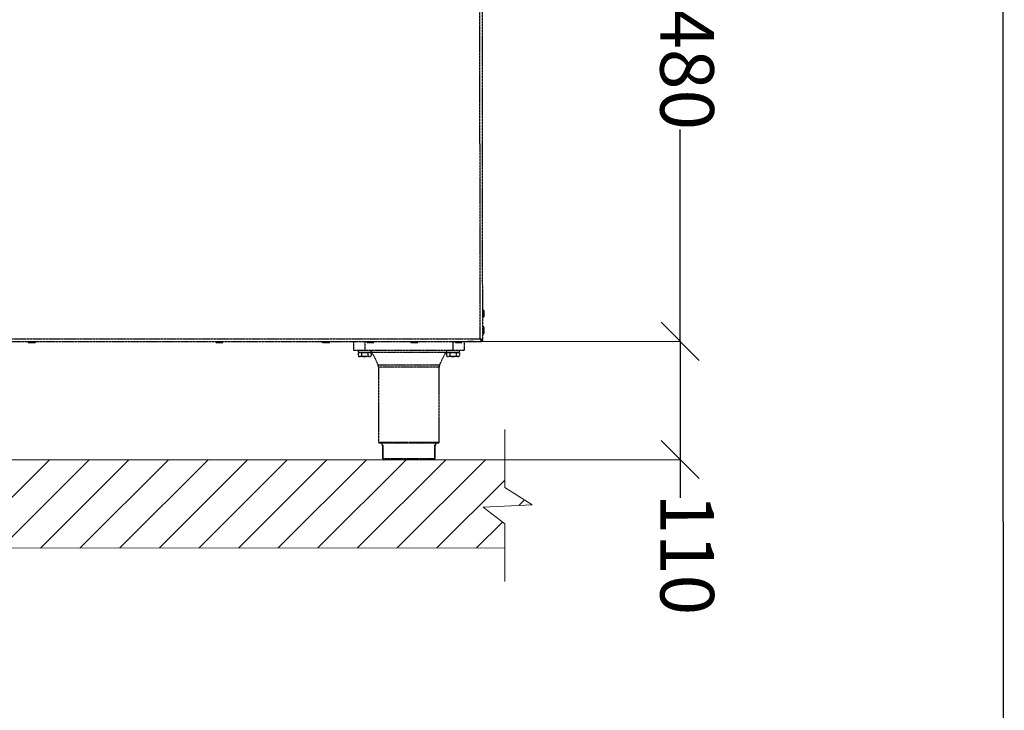
# Model space of a CAD drawing. Units: millimetres. Extents: x -4956 to -1621, y -5609 to -894.
# Drawn here: x -2539 to -1621, y -2838 to -2194 of the extents above; entities that cross this region are included whole.
import ezdxf

# ---------------------------------------------------------------- set-up
doc = ezdxf.new("R2010")
doc.units = ezdxf.units.MM
doc.linetypes.add('ACAD_ISO02W100', pattern=[15, 12, -3])
doc.layers.add('9-LAYOUT', color=8, linetype='Continuous')
doc.layers.add('ALFATEC-TEXTO', color=7, linetype='Continuous')
doc.styles.add('PDF Arial', font='arial.ttf')
doc.dimstyles.new('ALFATEC', dxfattribs={"dimscale": 0.1, "dimtxt": 0.4, "dimasz": 0.2, "dimexe": 0.15, "dimexo": 0.1, "dimgap": 0.15, "dimtad": 0, "dimtxsty": 'PDF Arial', "dimblk": 'OBLIQUE', "dimcen": -2.5, "dimclrd": 4, "dimclre": 4, "dimclrt": 256, "dimadec": 0, "dimazin": 0, "dimtfac": 1, "dimtmove": 0, "dimatfit": 3, "dimfxl": 1, "dimarcsym": 0})

# ---------------------------------------------------------------- blocks, each defined once
blk = doc.blocks.new('_OBLIQUE')
at = {"color": 0, "linetype": 'ByBlock'}
blk.add_line((-0.5, -0.5), (0.5, 0.5), dxfattribs=at)
blk = doc.blocks.new('*D54')
at = {"color": 4, "lineweight": -2, "transparency": 16777216}
for p, q in [((-2115.69, -2493.64), (-1923.36, -2493.59)), ((-1923.38, -2493.59), (-1923.35, -2603.95)), ((-2115.66, -2604), (-1923.33, -2603.95)), ((-1923.35, -2603.95), (-1923.34, -2639.45))]:
    blk.add_line(p, q, dxfattribs=at)
at = {"layer": 'Defpoints', "color": 0, "transparency": 16777216}
for p in [(-2115.7, -2493.64), (-2115.67, -2604), (-1923.35, -2603.95)]:
    blk.add_point(p, dxfattribs=at)
at = {"color": 4, "lineweight": -2, "transparency": 16777216, "xscale": 35.5, "yscale": 35.5, "zscale": 35.5}
for p, rotation in [((-1923.38, -2493.59), 90.01515761306688), ((-1923.35, -2603.95), 270.0151576130669)]:
    blk.add_blockref('_OBLIQUE', p, dxfattribs=dict(at, rotation=rotation))
at = {"transparency": 16777216, "insert": (-1923.32, -2692.26), "char_height": 50, "attachment_point": 5, "rotation": 270.01516, "style": 'PDF Arial'}
blk.add_mtext('110', dxfattribs=at)
blk = doc.blocks.new('*D59')
at = {"color": 4, "lineweight": -2, "transparency": 16777216}
for p, q in [((-2118.76, -1985.89), (-1923.47, -1985.84)), ((-1923.48, -1985.84), (-1923.43, -2183.54)), ((-1923.35, -2493.59), (-1923.4, -2295.89)), ((-2121.69, -2493.64), (-1923.34, -2493.59))]:
    blk.add_line(p, q, dxfattribs=at)
at = {"layer": 'Defpoints', "color": 0, "transparency": 16777216}
for p in [(-2118.77, -1985.89), (-2121.7, -2493.64), (-1923.35, -2493.59)]:
    blk.add_point(p, dxfattribs=at)
at = {"color": 4, "lineweight": -2, "transparency": 16777216, "xscale": 35.5, "yscale": 35.5, "zscale": 35.5}
for p, rotation in [((-1923.48, -1985.84), 90.01515761306688), ((-1923.35, -2493.59), 270.0151576130669)]:
    blk.add_blockref('_OBLIQUE', p, dxfattribs=dict(at, rotation=rotation))
at = {"transparency": 16777216, "insert": (-1923.42, -2239.71), "char_height": 50, "attachment_point": 5, "rotation": 270.01516, "style": 'PDF Arial'}
blk.add_mtext('480', dxfattribs=at)

msp = doc.modelspace()

# ---------------------------------------------------------------- hatches: boundary and pattern name
at = {"layer": '9-LAYOUT', "lineweight": 9}
h = msp.add_hatch(dxfattribs=at)
h.set_pattern_fill('ANSI31', color=4, scale=8.228571, angle=0.015158)
h.set_pattern_definition([(45.0151576, (1002206.365, -9011772.27), (-18.47855537, 18.46878094), [])])
h.paths.add_polyline_path([(-2997.078, -1582.26), (-3017.514, -1582.266), (-3033.176, -1602.421), (-3035.246, -1556.596), (-3051.323, -1582.274), (-3079.363, -1582.282), (-3079.093, -2604.258), (-3079.071, -2686.543), (-2086.924, -2686.281), (-2086.93, -2663.881), (-2107.085, -2648.219), (-2061.26, -2646.15), (-2086.939, -2630.072), (-2086.946, -2603.995), (-2996.807, -2604.236)])

# ---------------------------------------------------------------- linework, layer by layer
at = {"color": 6, "linetype": 'ACAD_ISO02W100', "lineweight": 25, "ltscale": 0.003}
for p, q in [((-2109.955, -2491.174), (-2110.022, -1989.326)), ((-2107.487, -2492.746), (-2107.554, -1987.752)), ((-2106.522, -2464.781), (-2107.49, -2463.813)), ((-2106.521, -2471.073), (-2106.522, -2464.781)), ((-2106.462, -2464.927), (-2106.461, -2470.928)), ((-2107.489, -2472.042), (-2106.521, -2471.073)), ((-2106.52, -2480.21), (-2107.488, -2479.242)), ((-2107.487, -2487.471), (-2106.519, -2486.502)), ((-2106.519, -2486.502), (-2106.52, -2480.21)), ((-2106.46, -2480.355), (-2106.459, -2486.357)), ((-2919.574, -2493.77), (-2108.382, -2493.642)), ((-2918.001, -2491.301), (-2109.955, -2491.174)), ((-2531.985, -2493.699), (-2531.016, -2494.667)), ((-2531.016, -2494.667), (-2524.724, -2494.666)), ((-2524.87, -2494.726), (-2530.871, -2494.727)), ((-2524.724, -2494.666), (-2523.756, -2493.697)), ((-2357.125, -2493.675), (-2356.156, -2494.643)), ((-2356.156, -2494.643), (-2349.864, -2494.643)), ((-2350.01, -2494.703), (-2356.011, -2494.704)), ((-2349.864, -2494.643), (-2348.896, -2493.674)), ((-2257.557, -2493.662), (-2256.589, -2494.63)), ((-2256.589, -2494.63), (-2250.297, -2494.629)), ((-2250.442, -2494.69), (-2256.443, -2494.69)), ((-2250.297, -2494.629), (-2249.329, -2493.661)), ((-2227.728, -2493.658), (-2227.727, -2502.195)), ((-2217.443, -2493.657), (-2217.441, -2502.194)), ((-2216.414, -2493.657), (-2215.445, -2494.625)), ((-2215.445, -2494.625), (-2209.153, -2494.624)), ((-2209.299, -2494.684), (-2215.3, -2494.685)), ((-2209.153, -2494.624), (-2208.185, -2493.655)), ((-2175.27, -2493.651), (-2174.302, -2494.619)), ((-2174.302, -2494.619), (-2168.01, -2494.618)), ((-2168.155, -2494.679), (-2174.156, -2494.68)), ((-2168.01, -2494.618), (-2167.042, -2493.65)), ((-2135.155, -2493.646), (-2135.154, -2502.183)), ((-2134.127, -2493.646), (-2133.158, -2494.614)), ((-2133.158, -2494.614), (-2126.866, -2494.613)), ((-2127.012, -2494.673), (-2133.013, -2494.674)), ((-2126.866, -2494.613), (-2125.898, -2493.644)), ((-2124.87, -2493.644), (-2124.868, -2502.182)), ((-2121.99, -2493.644), (-2121.844, -2493.789)), ((-2121.844, -2493.789), (-2115.552, -2493.789)), ((-2115.697, -2493.849), (-2121.699, -2493.85)), ((-2115.552, -2493.789), (-2115.407, -2493.643)), ((-2109.364, -2492.072), (-2109.085, -2491.744)), ((-2108.382, -2493.642), (-2108.382, -2492.819)), ((-2107.487, -2492.746), (-2108.309, -2492.747)), ((-2217.441, -2502.194), (-2227.727, -2502.195)), ((-2223.51, -2502.195), (-2223.51, -2503.738)), ((-2223.51, -2503.738), (-2211.372, -2503.736)), ((-2223.38, -2504.252), (-2223.379, -2507.056)), ((-2221.895, -2504.252), (-2223.38, -2504.252)), ((-2222.584, -2503.738), (-2222.584, -2504.252)), ((-2220.41, -2504.252), (-2221.895, -2504.252)), ((-2217.441, -2504.251), (-2220.41, -2504.252)), ((-2220.41, -2504.252), (-2220.41, -2507.056)), ((-2135.154, -2502.183), (-2217.441, -2502.194)), ((-2214.472, -2504.251), (-2217.441, -2504.251)), ((-2214.472, -2504.251), (-2214.471, -2507.055)), ((-2212.987, -2504.251), (-2214.472, -2504.251)), ((-2211.503, -2504.25), (-2212.987, -2504.251)), ((-2212.298, -2504.25), (-2212.298, -2503.736)), ((-2211.503, -2504.25), (-2211.502, -2507.055)), ((-2211.372, -2503.736), (-2211.373, -2502.193)), ((-2141.768, -2503.878), (-2210.827, -2503.887)), ((-2141.223, -2502.184), (-2141.223, -2503.727)), ((-2141.223, -2503.727), (-2129.085, -2503.725)), ((-2141.093, -2504.241), (-2141.092, -2507.045)), ((-2139.608, -2504.241), (-2141.093, -2504.241)), ((-2140.297, -2503.727), (-2140.297, -2504.241)), ((-2138.123, -2504.241), (-2139.608, -2504.241)), ((-2135.154, -2504.24), (-2138.123, -2504.241)), ((-2138.123, -2504.241), (-2138.123, -2507.045)), ((-2124.868, -2502.182), (-2135.154, -2502.183)), ((-2132.185, -2504.24), (-2135.154, -2504.24)), ((-2132.185, -2504.24), (-2132.184, -2507.044)), ((-2130.7, -2504.24), (-2132.185, -2504.24)), ((-2129.216, -2504.239), (-2130.7, -2504.24)), ((-2130.011, -2504.239), (-2130.011, -2503.725)), ((-2129.216, -2504.239), (-2129.215, -2507.044)), ((-2129.085, -2503.725), (-2129.086, -2502.182)), ((-2223.379, -2507.056), (-2222.584, -2507.852)), ((-2221.895, -2507.852), (-2222.584, -2507.852)), ((-2217.441, -2507.851), (-2221.895, -2507.852)), ((-2212.987, -2507.851), (-2217.441, -2507.851)), ((-2212.298, -2507.851), (-2212.987, -2507.851)), ((-2212.298, -2507.851), (-2211.502, -2507.055)), ((-2141.092, -2507.045), (-2140.297, -2507.841)), ((-2139.608, -2507.841), (-2140.297, -2507.841)), ((-2135.154, -2507.84), (-2139.608, -2507.841)), ((-2130.7, -2507.84), (-2135.154, -2507.84)), ((-2130.011, -2507.84), (-2130.7, -2507.84)), ((-2130.011, -2507.84), (-2129.215, -2507.044)), ((-2205.035, -2515.575), (-2147.557, -2515.568)), ((-2148.01, -2517.678), (-2204.582, -2517.685)), ((-2204.582, -2517.685), (-2204.573, -2587.565)), ((-2148, -2587.557), (-2148.01, -2517.678)), ((-2204.573, -2587.565), (-2176.286, -2587.561)), ((-2176.286, -2587.561), (-2148, -2587.557)), ((-2176.286, -2588.59), (-2203.544, -2588.593)), ((-2201.487, -2588.593), (-2201.487, -2590.136)), ((-2201.487, -2590.136), (-2200.433, -2590.136)), ((-2200.476, -2590.65), (-2200.972, -2590.65)), ((-2200.474, -2602.993), (-2200.476, -2590.338)), ((-2200.433, -2590.136), (-2200.431, -2602.993)), ((-2149.029, -2588.586), (-2176.286, -2588.59)), ((-2152.139, -2590.13), (-2151.086, -2590.129)), ((-2152.138, -2602.987), (-2152.139, -2590.13)), ((-2152.096, -2590.331), (-2152.095, -2602.987)), ((-2151.6, -2590.644), (-2152.096, -2590.644)), ((-2151.086, -2590.129), (-2151.086, -2588.586)), ((-2200.474, -2602.993), (-2200.431, -2602.993)), ((-2200.431, -2602.993), (-2152.138, -2602.987)), ((-2153.123, -2604.016), (-2199.446, -2604.022)), ((-2152.138, -2602.987), (-2152.095, -2602.987))]:
    msp.add_line(p, q, dxfattribs=at)
at = {"color": 6, "linetype": 'ACAD_ISO02W100', "lineweight": 25, "ltscale": 0.003, "flags": 128}
for points in [[(-2211.373, -2503.066), (-2211.195, -2503.298), (-2210.827, -2503.887)], [(-2141.768, -2503.878), (-2141.401, -2503.289), (-2141.223, -2503.056)]]:
    msp.add_lwpolyline(points, dxfattribs=at)
at = {"color": 6, "linetype": 'ACAD_ISO02W100', "lineweight": 25, "ltscale": 0.003}
for centre, radius, start, end in [((-2106.667, -2464.927), 0.206, 0.00763, 45.00763), ((-2106.667, -2470.928), 0.206, 315.00763, 0.00763), ((-2106.665, -2480.355), 0.206, 0.00763, 45.00763), ((-2106.665, -2486.357), 0.206, 315.00763, 0.00763), ((-2530.871, -2494.521), 0.206, 225.00763, 270.00763), ((-2524.87, -2494.52), 0.206, 270.00763, 315.00763), ((-2356.011, -2494.498), 0.206, 225.00763, 270.00763), ((-2350.01, -2494.497), 0.206, 270.00763, 315.00763), ((-2256.444, -2494.485), 0.206, 225.00763, 270.00763), ((-2250.442, -2494.484), 0.206, 270.00763, 315.00763), ((-2215.3, -2494.479), 0.206, 225.00763, 270.00763), ((-2209.299, -2494.478), 0.206, 270.00763, 315.00763), ((-2174.156, -2494.474), 0.206, 225.00763, 270.00763), ((-2168.155, -2494.473), 0.206, 270.00763, 315.00763), ((-2133.013, -2494.468), 0.206, 225.00763, 270.00763), ((-2127.012, -2494.468), 0.206, 270.00763, 315.00763), ((-2121.699, -2493.644), 0.206, 225.00763, 270.00763), ((-2115.698, -2493.643), 0.206, 270.00763, 315.00763), ((-2209.725, -2517.686), 5.143, 0.00763, 24.230803), ((-2142.867, -2517.677), 5.143, 155.784456, 180.00763), ((-2203.544, -2587.565), 1.029, 180.00763, 270.00763), ((-2149.029, -2587.558), 1.029, 270.00763, 0.00763), ((-2200.972, -2590.136), 0.514, 180.00763, 270.00763), ((-2151.6, -2590.129), 0.514, 270.00763, 0.00763), ((-2199.446, -2602.993), 1.029, 180.00763, 270.00763), ((-2199.424, -2603.014), 1.008, 178.810681, 268.758449), ((-2153.145, -2603.008), 1.008, 271.256811, 1.204579), ((-2153.123, -2602.987), 1.029, 270.00763, 0.00763)]:
    msp.add_arc(centre, radius, start, end, dxfattribs=at)
for points, knots in [([(-2109.955, -2491.174), (-2109.85, -2491.434), (-2109.623, -2491.993), (-2109.274, -2492.762), (-2108.909, -2493.353), (-2108.611, -2493.614), (-2108.436, -2493.636), (-2108.382, -2493.642)], [0, 0, 0, 0, 0.2012919, 0.4330108, 0.6647609, 0.8965107, 1, 1, 1, 1]), ([(-2109.955, -2491.174), (-2109.824, -2491.391), (-2109.56, -2491.825), (-2109.164, -2492.371), (-2108.771, -2492.747), (-2108.511, -2492.796), (-2108.382, -2492.819)], [0, 0, 0, 0, 0.2514802, 0.5031729, 0.7548663, 1, 1, 1, 1]), ([(-2107.487, -2492.746), (-2107.511, -2492.641), (-2107.563, -2492.414), (-2107.997, -2492.065), (-2108.686, -2491.701), (-2109.391, -2491.403), (-2109.822, -2491.228), (-2109.955, -2491.174)], [0, 0, 0, 0, 0.2012919, 0.4330108, 0.6647609, 0.8965107, 1, 1, 1, 1]), ([(-2108.309, -2492.747), (-2108.335, -2492.615), (-2108.385, -2492.351), (-2108.77, -2491.955), (-2109.315, -2491.563), (-2109.744, -2491.302), (-2109.955, -2491.174)], [0, 0, 0, 0, 0.2514802, 0.5031729, 0.7548663, 1, 1, 1, 1]), ([(-2210.827, -2503.887), (-2209.848, -2505.745), (-2207.819, -2509.593), (-2205.984, -2513.536), (-2205.035, -2515.575)], [0, 0, 0, 0, 0.4827741, 1, 1, 1, 1]), ([(-2147.557, -2515.568), (-2146.609, -2513.528), (-2144.775, -2509.585), (-2142.747, -2505.736), (-2141.768, -2503.878)], [0, 0, 0, 0, 0.5172259, 1, 1, 1, 1]), ([(-2223.379, -2507.056), (-2223.176, -2507.242), (-2222.762, -2507.62), (-2222.25, -2507.835), (-2221.957, -2507.849), (-2221.895, -2507.852)], [0, 0, 0, 0, 0.432382, 0.8795474, 1, 1, 1, 1]), ([(-2221.895, -2507.852), (-2221.633, -2507.806), (-2221.115, -2507.714), (-2220.644, -2507.274), (-2220.41, -2507.056)], [0, 0, 0, 0, 0.5039949, 1, 1, 1, 1]), ([(-2220.41, -2507.056), (-2220.181, -2507.165), (-2219.293, -2507.586), (-2218.263, -2507.844), (-2217.487, -2507.851), (-2217.441, -2507.851)], [0, 0, 0, 0, 0.2465072, 0.9554153, 1, 1, 1, 1]), ([(-2217.441, -2507.851), (-2216.789, -2507.78), (-2215.754, -2507.667), (-2214.818, -2507.221), (-2214.471, -2507.055)], [0, 0, 0, 0, 0.6293923, 1, 1, 1, 1]), ([(-2214.471, -2507.055), (-2214.268, -2507.241), (-2213.855, -2507.619), (-2213.342, -2507.834), (-2213.049, -2507.848), (-2212.987, -2507.851)], [0, 0, 0, 0, 0.432382, 0.8795474, 1, 1, 1, 1]), ([(-2212.987, -2507.851), (-2212.725, -2507.805), (-2212.207, -2507.713), (-2211.736, -2507.273), (-2211.502, -2507.055)], [0, 0, 0, 0, 0.5039949, 1, 1, 1, 1]), ([(-2141.092, -2507.045), (-2140.889, -2507.231), (-2140.475, -2507.609), (-2139.963, -2507.824), (-2139.67, -2507.838), (-2139.608, -2507.841)], [0, 0, 0, 0, 0.432382, 0.8795474, 1, 1, 1, 1]), ([(-2139.608, -2507.841), (-2139.346, -2507.795), (-2138.828, -2507.703), (-2138.357, -2507.263), (-2138.123, -2507.045)], [0, 0, 0, 0, 0.5039949, 1, 1, 1, 1]), ([(-2138.123, -2507.045), (-2137.894, -2507.154), (-2137.006, -2507.575), (-2135.976, -2507.833), (-2135.2, -2507.84), (-2135.154, -2507.84)], [0, 0, 0, 0, 0.2465072, 0.9554153, 1, 1, 1, 1]), ([(-2135.154, -2507.84), (-2134.502, -2507.769), (-2133.467, -2507.656), (-2132.531, -2507.21), (-2132.184, -2507.044)], [0, 0, 0, 0, 0.6293923, 1, 1, 1, 1]), ([(-2132.184, -2507.044), (-2131.981, -2507.23), (-2131.568, -2507.608), (-2131.055, -2507.823), (-2130.762, -2507.837), (-2130.7, -2507.84)], [0, 0, 0, 0, 0.43238197, 0.87954735, 1, 1, 1, 1]), ([(-2130.7, -2507.84), (-2130.438, -2507.794), (-2129.92, -2507.702), (-2129.449, -2507.262), (-2129.215, -2507.044)], [0, 0, 0, 0, 0.5039949, 1, 1, 1, 1]), ([(-2200.433, -2590.136), (-2200.434, -2590.137), (-2200.462, -2590.205), (-2200.469, -2590.272), (-2200.476, -2590.338)], [0, 0, 0, 0, 0.0184757, 1, 1, 1, 1]), ([(-2152.096, -2590.331), (-2152.103, -2590.266), (-2152.111, -2590.199), (-2152.139, -2590.131), (-2152.139, -2590.13)], [0, 0, 0, 0, 0.9815243, 1, 1, 1, 1])]:
    msp.add_open_spline(points, degree=3, knots=knots, dxfattribs=at)
at = {"layer": '9-LAYOUT', "color": 4, "lineweight": 9}
for p, q in [((-2086.939, -2630.072), (-2086.953, -2575.831)), ((-2086.939, -2630.072), (-2061.26, -2646.15)), ((-2061.26, -2646.15), (-2107.085, -2648.219)), ((-2107.085, -2648.219), (-2086.93, -2663.881)), ((-2086.916, -2717.492), (-2086.93, -2663.881))]:
    msp.add_line(p, q, dxfattribs=at)
for points in [[(-2086.924, -2686.281), (-3079.071, -2686.543), (-3079.093, -2604.258), (-3079.093, -2604.258), (-3079.363, -1582.282)], [(-2997.078, -1582.26), (-2996.807, -2604.236), (-2086.946, -2603.995)]]:
    msp.add_lwpolyline(points, dxfattribs=at)
at = {"layer": 'ALFATEC-TEXTO'}
msp.add_lwpolyline([(-4954.65, -5608.999), (-1621.316, -5608.117), (-1622.564, -893.832), (-4955.897, -894.713)], close=True, dxfattribs=at)

# ---------------------------------------------------------------- dimensions: what is measured, and where the dimension line sits
dim = msp.add_linear_dim(base=(-1923.351, -2493.591), p1=(-2118.766, -1985.89), p2=(-2121.699, -2493.644), angle=90.015158, text='480', dimstyle='ALFATEC', override={"dimtxt": 500, "dimasz": 355, "dimpost": '<>'})
dim.commit()
dim.dimension.update_dxf_attribs({"geometry": '*D59', "text_midpoint": (-1923.418, -2239.715)})
dim = msp.add_linear_dim(base=(-1923.347, -2603.952), p1=(-2115.698, -2493.643), p2=(-2115.668, -2604.003), angle=90.015158, text='110', dimstyle='ALFATEC', override={"dimtxt": 500, "dimasz": 355, "dimpost": '<>'})
dim.commit()
dim.dimension.update_dxf_attribs({"geometry": '*D54', "text_midpoint": (-1923.324, -2692.263), "dimtype": 160})

doc.saveas('drawing.dxf')
